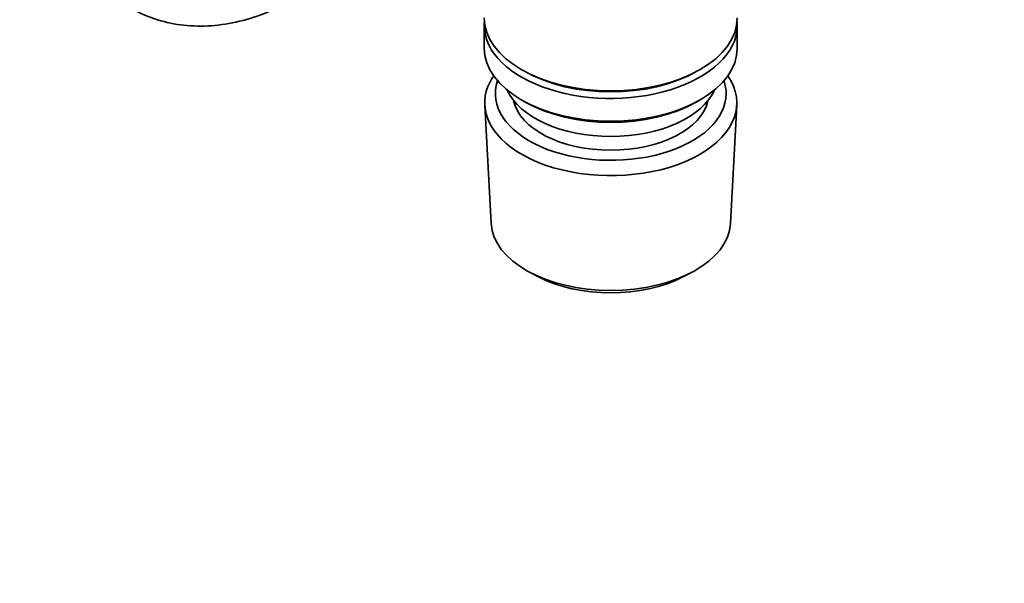
# Model space of a CAD drawing. Units: millimetres. Extents: x 0 to 2472, y 0 to 2748.
# Drawn here: x 503 to 609, y 532 to 593 of the extents above; entities that cross this region are included whole.
import ezdxf
from ezdxf import colors
from ezdxf.entities.mleader import LeaderData, LeaderLine
from ezdxf.math import Vec2, Vec3

# ---------------------------------------------------------------- set-up
doc = ezdxf.new("R2010")
doc.units = ezdxf.units.MM
doc.layers.add('DV5_Défaut', color=7, linetype='Continuous')
doc.layers.add('Défaut', color=7, linetype='Continuous')

# ---------------------------------------------------------------- blocks, each defined once
blk = doc.blocks.new('_DOT')
at = {"color": 0}
blk.add_line((0, 0), (-1, 0), dxfattribs=at)
at = {"color": 0, "const_width": 0.333}
blk.add_lwpolyline([(-0.1665, 0, 1), (0.1665, 0, 1)], format="xyb", close=True, dxfattribs=at)
blk = doc.blocks.new('SE4')
at = {"layer": 'DV5_Défaut', "color": 7, "linetype": 'Continuous', "lineweight": 35}
for p, q in [((552.98, 591.93), (552.98, 589.48)), ((580.18, 589.48), (580.18, 591.93)), ((556.96, 587.19), (557.32, 586.99)), ((575.84, 586.99), (576.2, 587.19)), ((553.04, 583.36), (553.72, 570.63)), ((556.96, 583.93), (557.32, 583.72)), ((575.84, 583.72), (576.2, 583.93)), ((579.44, 570.63), (580.12, 583.36)), ((557.91, 565.37), (558.75, 564.93)), ((574.41, 564.93), (575.25, 565.37))]:
    blk.add_line(p, q, dxfattribs=at)
for centre, major_axis, start_param, end_param in [((566.58, 592.74), (13.6, 0), 3.141593, 6.283185), ((566.58, 591.93), (-13.6, 0), 6.231169, 6.283185), ((566.58, 591.93), (-13.6, 0), 0, 3.193609), ((566.58, 589.48), (13.6, 0), 3.141593, 6.283185), ((566.58, 583.6), (-13.55, 0), 5.903545, 6.283185), ((566.58, 583.6), (-13.55, 0), 0, 3.521233), ((566.58, 592.34), (-13.1, 0), 0.785398, 2.356194), ((566.58, 584.58), (12.4, 0), 2.946473, 6.283185), ((566.58, 584.58), (12.4, 0), 0, 0.19512), ((566.58, 586.62), (-11.5, 0), 0.250403, 2.891189), ((566.58, 584.58), (-10.52, 0), 0.123698, 3.017894), ((566.58, 589.07), (-13.1, 0), 0.785398, 2.356194), ((566.58, 570.86), (12.87, 0), 3.172471, 6.252307), ((566.58, 569.88), (-11.61, 0), 0.83107, 2.310522)]:
    blk.add_ellipse(centre, major_axis=major_axis, ratio=0.57735, start_param=start_param, end_param=end_param, dxfattribs=at)
blk.add_open_spline([(507.04, 609.61), (507.06, 608.85), (507.1, 607.03), (507.59, 604.04), (508.61, 600.99), (510.02, 598.37), (511.87, 596.07), (514.15, 594.18), (516.79, 592.81), (519.61, 592.01), (522.54, 591.76), (525.56, 592.05), (528.64, 592.86), (531.77, 594.22), (534.88, 596.11), (537.59, 598.25), (539.22, 599.81), (539.87, 600.49)], degree=3, knots=[0, 0, 0, 0, 0.043136, 0.121791, 0.190673, 0.256715, 0.320538, 0.389186, 0.455522, 0.520726, 0.586033, 0.652921, 0.722479, 0.795064, 0.870073, 0.946306, 1, 1, 1, 1], dxfattribs=at)

msp = doc.modelspace()

# ---------------------------------------------------------------- block references
at = {"layer": 'Défaut'}
msp.add_blockref('SE4', (0, 0), dxfattribs=at)

# ---------------------------------------------------------------- leaders
at = {"layer": 'Défaut', "color": 7, "linetype": 'Continuous', "lineweight": 18}
ml = msp.add_multileader_mtext('Standard', dxfattribs=at)
ml.set_content('{\\pxsm0.9;\\fSolid Edge ISO|b1||i0||c0|p34;\\W1.;18/04/2023\\P}', color=256)
ml.set_leader_properties()
ml.set_arrow_properties(name='DOT')
ml.build(insert=Vec2(0, 0))
ml.multileader.update_dxf_attribs({"leader_type": 0, "dogleg_length": 0, "arrow_head_size": 12})
ctx = ml.context
ctx.base_point, ctx.char_height, ctx.arrow_head_size, ctx.landing_gap_size = Vec3(2384, 2740.74), 12, 12, 4.2
notes = []
notes.append((ctx, [(0, (0, 0, 0), (0, 0), (1, 0), 1, [])]))
ctx.mtext.insert = Vec3(2386, 2746.86)
for ctx, leaders in notes:
    for number, flags, end, landing, length, lines in leaders:
        leader = LeaderData()
        leader.index, (leader.has_last_leader_line, leader.has_dogleg_vector, leader.attachment_direction) = number, flags
        leader.last_leader_point, leader.dogleg_vector, leader.dogleg_length = Vec3(end), Vec3(landing), length
        for number, points, colour, breaks in lines:
            line = LeaderLine()
            line.index, line.vertices, line.color, line.breaks = number, Vec3.list(points), colors.encode_raw_color(colour), breaks
            leader.lines.append(line)
        ctx.leaders.append(leader)

doc.saveas('drawing.dxf')
